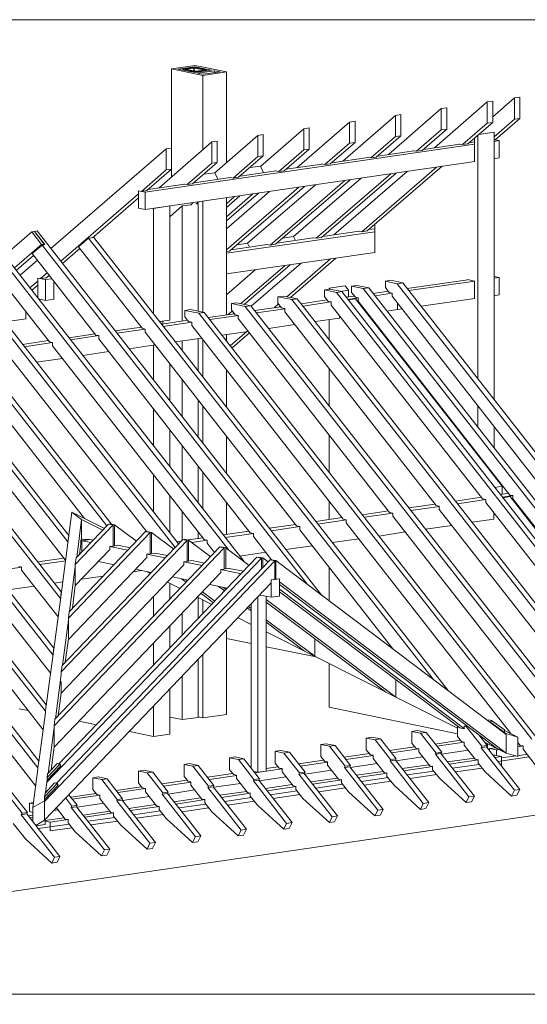
# Model space of a CAD drawing. Units: millimetres. Extents: x 0 to 2228, y 0 to 1633.
# Drawn here: x 1948 to 2078, y 276 to 529 of the extents above; entities that cross this region are included whole.
import ezdxf

# ---------------------------------------------------------------- set-up
doc = ezdxf.new("R2010")
doc.units = ezdxf.units.MM
doc.header["$LTSCALE"] = 15
doc.header["$MEASUREMENT"] = 0
doc.layers.get('0').update_dxf_attribs({"linetype": 'CONTINUOUS', "lineweight": 18})
doc.layers.add('Z-VIG', color=7, linetype='CONTINUOUS', lineweight=9)
doc.layers.add('ZMF-Rahmen', color=6, linetype='CONTINUOUS', lineweight=9)

# ---------------------------------------------------------------- blocks, each defined once
blk = doc.blocks.new('VIGBAS-V')
at = {"layer": 'Z-VIG'}
for p, q in [((1278.6, 1307), (1306.3, 1311)), ((1305.6, 1309.7), (1285.9, 1306.8)), ((1305.6, 1308.6), (1305.6, 1309.7)), ((1305.6, 1309.7), (1325.3, 1305.7)), ((1306.3, 1311), (1342.6, 1303.5)), ((1278.6, 1214.8), (1278.6, 1307)), ((1278.6, 1307), (1314.9, 1299.5)), ((1305.6, 1302.8), (1285.9, 1306.8)), ((1292.3, 1307), (1292.1, 1306.6)), ((1292.1, 1306.6), (1292.1, 1305.5)), ((1292.8, 1306.4), (1292.1, 1306.6)), ((1292.1, 1306.6), (1292.3, 1305.5)), ((1293.2, 1307.3), (1292.3, 1307)), ((1292.8, 1305.5), (1292.8, 1306.4)), ((1292.8, 1306.4), (1304.3, 1304.2)), ((1303, 1308.6), (1293.2, 1307.3)), ((1304.5, 1308.1), (1294.8, 1306.8)), ((1294.8, 1306.8), (1294.8, 1307)), ((1294.8, 1306.8), (1306.3, 1304.4)), ((1304.3, 1308.6), (1303, 1308.6)), ((1305.8, 1308.6), (1304.3, 1308.6)), ((1304.3, 1303.1), (1304.3, 1304.2)), ((1304.3, 1304.2), (1305.6, 1303.9)), ((1304.3, 1304.2), (1304.5, 1303.1)), ((1304.5, 1304.6), (1304.5, 1308.1)), ((1304.5, 1308.1), (1304.7, 1308.1)), ((1304.7, 1308.1), (1304.9, 1308.1)), ((1304.9, 1304.6), (1304.7, 1308.1)), ((1305.8, 1308.6), (1304.9, 1308.1)), ((1304.9, 1308.1), (1304.9, 1304.6)), ((1304.9, 1304.6), (1304.9, 1308.1)), ((1304.9, 1308.1), (1304.9, 1304.6)), ((1304.9, 1308.1), (1316.5, 1305.9)), ((1325.3, 1305.7), (1305.6, 1302.8)), ((1305.6, 1302.8), (1305.6, 1303.9)), ((1305.6, 1303.9), (1306.9, 1303.9)), ((1305.6, 1303.9), (1305.8, 1302.8)), ((1306.9, 1308.6), (1305.8, 1308.6)), ((1306.3, 1304.4), (1306.3, 1304.2)), ((1306.3, 1304.4), (1306.5, 1304.4)), ((1306.5, 1304.4), (1306.7, 1304.4)), ((1306.9, 1303.9), (1306.5, 1304.4)), ((1316.5, 1305.7), (1306.7, 1304.4)), ((1306.7, 1304.4), (1306.7, 1304.2)), ((1306.9, 1308.6), (1318.4, 1306.1)), ((1308.5, 1303.9), (1306.9, 1303.9)), ((1306.9, 1302.8), (1306.9, 1303.9)), ((1306.9, 1303.9), (1307.2, 1302.8)), ((1308.5, 1303.9), (1318, 1305.5)), ((1308.5, 1303.1), (1308.5, 1303.9)), ((1328.6, 1305), (1308.9, 1302.2)), ((1315.6, 1300.8), (1308.9, 1302.2)), ((1342.6, 1303.5), (1314.9, 1299.5)), ((1314.9, 1212.3), (1314.9, 1299.5)), ((1335.3, 1303.7), (1315.6, 1300.8)), ((1316.5, 1305.9), (1316.5, 1305.7)), ((1316.5, 1305.9), (1316.7, 1305.9)), ((1316.7, 1305.9), (1316.5, 1305.7)), ((1318, 1305.5), (1318.9, 1305.7)), ((1318.2, 1304.6), (1318, 1305.5)), ((1318, 1305.5), (1318, 1304.6)), ((1318.4, 1306.1), (1318.4, 1305.9)), ((1318.4, 1306.1), (1319.1, 1305.9)), ((1319.1, 1305.9), (1318.9, 1305.7)), ((1318.9, 1305.7), (1318.9, 1304.6)), ((1319.1, 1304.6), (1318.9, 1305.7)), ((1319.1, 1304.6), (1319.1, 1305.9)), ((1328.6, 1302.6), (1328.6, 1305)), ((1328.6, 1305), (1335.3, 1303.7)), ((1342.6, 1197.7), (1342.6, 1303.5)), ((1646.6, 1268.5), (1585, 1215.2)), ((1653, 1269.4), (1646.6, 1268.5)), ((1646.6, 1243.8), (1646.6, 1268.5)), ((1678.4, 1273.2), (1653, 1251.1)), ((1653, 1244.6), (1653, 1269.4)), ((1684.6, 1274.1), (1678.4, 1273.2)), ((1678.4, 1248.4), (1678.4, 1273.2)), ((1684.6, 1249.3), (1684.6, 1274.1)), ((1478.2, 1199.5), (1539.7, 1252.8)), ((1593, 1260.8), (1531.5, 1207.3)), ((1539.7, 1252.8), (1545.9, 1253.9)), ((1539.7, 1252.8), (1539.7, 1228.3)), ((1545.9, 1229.2), (1545.9, 1253.9)), ((1599.4, 1261.7), (1593, 1260.8)), ((1593, 1260.8), (1593, 1236)), ((1599.4, 1236.9), (1599.4, 1261.7)), ((1424.6, 1191.8), (1486.1, 1245.1)), ((1486.1, 1245.1), (1492.6, 1246)), ((1486.1, 1245.1), (1486.1, 1220.3)), ((1492.6, 1221.4), (1492.6, 1246)), ((1646.6, 1243.8), (1617.8, 1218.8)), ((1624, 1219.6), (1653, 1244.6)), ((1653, 1244.6), (1646.6, 1243.8)), ((1678.4, 1248.4), (1654.5, 1227.8)), ((1655.8, 1224.3), (1684.6, 1249.3)), ((1684.6, 1249.3), (1678.4, 1248.4)), ((1379.3, 1229.6), (1329.1, 1186)), ((1385.5, 1230.5), (1379.3, 1229.6)), ((1379.3, 1229.6), (1379.3, 1204.8)), ((1432.6, 1237.3), (1382.6, 1193.8)), ((1385.5, 1205.7), (1385.5, 1230.5)), ((1439, 1238.2), (1432.6, 1237.3)), ((1432.6, 1237.3), (1432.6, 1212.6)), ((1439, 1238.2), (1439, 1213.4)), ((1545.9, 1229.2), (1517.1, 1204.2)), ((1539.7, 1228.3), (1545.9, 1229.2)), ((1593, 1236), (1564.2, 1211)), ((1599.4, 1236.9), (1570.7, 1211.9)), ((1593, 1236), (1599.4, 1236.9)), ((1635.7, 1229.8), (1635.7, 945.5)), ((1654.5, 1233.4), (1636.8, 1230.7)), ((1654.5, 921.4), (1654.5, 1233.4)), ((1247.9, 1163.2), (1631.7, 1219.2)), ((1325.7, 1221.9), (1264.2, 1168.3)), ((1331.9, 1222.7), (1325.7, 1221.9)), ((1325.7, 1197.1), (1325.7, 1221.9)), ((1331.9, 1198), (1331.9, 1222.7)), ((1486.1, 1220.3), (1457.4, 1195.5)), ((1492.6, 1221.4), (1463.6, 1196.4)), ((1486.1, 1220.3), (1492.6, 1221.4)), ((1539.7, 1228.3), (1510.7, 1203.3)), ((1614.5, 1219.4), (1572.4, 1213.2)), ((1614.2, 1219.4), (1614.2, 1219.6)), ((1617.8, 1218.8), (1614.2, 1219.4)), ((1624, 1219.6), (1617.8, 1218.8)), ((1631.7, 1221.9), (1625.8, 1221)), ((1631.7, 1226.3), (1631.7, 1199.1)), ((1654.5, 1224.1), (1655.8, 1224.3)), ((1660.3, 1223.4), (1654.5, 1222.5)), ((1660.3, 1223.4), (1655.8, 1224.3)), ((1660.3, 1203.3), (1660.3, 1223.4)), ((1272.2, 1213.9), (1137.9, 1097.5)), ((1278.6, 1214.8), (1272.2, 1213.9)), ((1272.2, 1213.9), (1272.2, 1189.3)), ((1278.6, 1190.2), (1278.6, 1214.8)), ((1432.6, 1212.6), (1403.8, 1187.6)), ((1439, 1213.4), (1410, 1188.4)), ((1439, 1213.4), (1432.6, 1212.6)), ((1560.9, 1211.7), (1518.9, 1205.5)), ((1564.2, 1211), (1560.7, 1211.7)), ((1564.2, 1211), (1570.7, 1211.9)), ((1631.9, 1199.1), (1247.9, 1143.1)), ((1325.7, 1197.1), (1296.8, 1172.1)), ((1303.2, 1173), (1331.9, 1198)), ((1331.9, 1198), (1325.7, 1197.1)), ((1379.3, 1204.8), (1350.3, 1179.8)), ((1385.5, 1205.7), (1356.7, 1180.7)), ((1379.3, 1204.8), (1385.5, 1205.7)), ((1454.1, 1196), (1411.8, 1190)), ((1457.4, 1195.5), (1453.8, 1196.2)), ((1453.8, 1196.2), (1453.8, 1196)), ((1463.6, 1196.4), (1457.4, 1195.5)), ((1507.6, 1203.9), (1465.3, 1197.7)), ((1510.7, 1203.3), (1507.4, 1203.9)), ((1510.7, 1203.3), (1517.1, 1204.2)), ((1631.7, 1199.1), (1631.7, 1199.3)), ((1654.7, 1202.4), (1660.3, 1203.3)), ((1272.2, 1189.3), (1243.4, 1164.3)), ((1278.6, 1190.2), (1249.6, 1165.2)), ((1272.2, 1189.3), (1278.6, 1190.2)), ((1278.6, 1190.2), (1278.6, 1180.9)), ((1329.3, 1186), (1316.2, 1184.2)), ((1329.1, 1186), (1332.4, 1178.3)), ((1400.7, 1188.2), (1358.5, 1182)), ((1369.8, 1192), (1382.4, 1193.8)), ((1382.4, 1193.8), (1385.7, 1186)), ((1403.8, 1187.6), (1400.3, 1188.4)), ((1400.3, 1188.4), (1400.3, 1188.2)), ((1403.8, 1187.6), (1410, 1188.4)), ((1534.2, 1184.7), (1447, 1109.5)), ((1453.2, 1110.3), (1540.4, 1185.6)), ((1553.2, 1187.6), (1467.8, 1113.7)), ((1587.5, 1192.4), (1500.3, 1117.2)), ((1506.7, 1118.1), (1594.1, 1193.5)), ((1293.7, 1172.7), (1251.4, 1166.5)), ((1293.4, 1172.7), (1293.4, 1173)), ((1296.8, 1172.1), (1293.4, 1172.7)), ((1303.2, 1173), (1296.8, 1172.1)), ((1347.2, 1180.5), (1304.9, 1174.3)), ((1350.3, 1179.8), (1347, 1180.5)), ((1350.3, 1179.8), (1356.7, 1180.7)), ((1446.3, 1171.9), (1367.3, 1103.7)), ((1480.6, 1176.9), (1393.4, 1101.5)), ((1486.8, 1177.8), (1399.6, 1102.6)), ((1499.6, 1179.6), (1420.9, 1111.5)), ((1239.9, 1161.2), (1149.4, 1082.7)), ((1243.4, 1164.3), (1239.9, 1165)), ((1239.9, 1165), (1239.9, 1161.2)), ((1247.9, 1163.2), (1239.9, 1165)), ((1239.9, 1144.6), (1239.9, 1165)), ((1243.4, 1164.3), (1249.6, 1165.2)), ((1247.9, 1143.1), (1247.9, 1163.2)), ((1342.6, 1096), (1427.1, 1169.2)), ((1392.8, 1164.1), (1342.6, 1120.7)), ((1342.6, 1130), (1379.9, 1162.3)), ((1342.6, 1134.5), (1373.5, 1161.2)), ((1346.3, 1094.6), (1433.5, 1170.1)), ((1186.6, 1110.1), (1239.9, 1156.6)), ((1301, 1148.6), (1290.8, 1147.3)), ((1303.8, 1151.1), (1301, 1148.6)), ((1307.4, 1149.7), (1310.3, 1152.2)), ((1309.6, 1149.9), (1307.4, 1149.7)), ((1309.6, 1024.5), (1309.6, 1149.9)), ((1314.9, 1023.4), (1314.9, 1152.8)), ((1342.6, 1145.5), (1358.3, 1159)), ((1342.6, 1149.9), (1352.1, 1158.1)), ((1342.6, 1020.3), (1342.6, 1156.8)), ((1247.9, 1143.1), (1239.9, 1144.6)), ((1257.6, 1144.4), (1276.4, 1147.3)), ((1257.6, 1021.2), (1257.6, 1144.4)), ((1290.8, 1147.3), (1276.4, 1134.7)), ((1276.4, 1147.3), (1276.4, 1014.1)), ((1290.8, 1147.3), (1290.8, 1012.8)), ((1515.6, 1125.6), (1515.6, 1093.1)), ((1115.6, 1117.2), (1083.9, 1089.5)), ((1115.6, 1117.2), (1118.7, 1117.6)), ((1115.6, 1117.2), (1127.1, 1102.4)), ((1121.8, 1118.1), (1118.7, 1117.6)), ((1130.8, 1102.2), (1118.7, 1117.6)), ((1118.7, 1117.6), (1130.2, 1102.8)), ((1453.8, 693.1), (1121.8, 1118.1)), ((1515.6, 1117.2), (1342.6, 1092)), ((1497.2, 1117.9), (1455, 1111.7)), ((1500.3, 1117.2), (1497, 1117.9)), ((1500.3, 1117.2), (1506.7, 1118.1)), ((1515.6, 1120.5), (1508.7, 1119.6)), ((1363.1, 732.5), (1067.8, 1110.1)), ((1130.2, 1102.8), (1127.1, 1102.4)), ((1129.1, 1101.7), (1130.2, 1102.8)), ((1181.7, 1109.5), (1170.2, 1099.5)), ((1181.7, 1109.5), (1187.9, 1110.6)), ((1583.5, 595.3), (1181.7, 1109.5)), ((1187.9, 1110.6), (1600.5, 582.5)), ((1367.6, 1103.7), (1354.9, 1101.9)), ((1367.3, 1103.7), (1369.3, 1099.3)), ((1399.6, 1102.6), (1393.4, 1101.5)), ((1443.7, 1110.1), (1401.4, 1103.9)), ((1420.9, 1111.7), (1408, 1109.7)), ((1422.9, 1107), (1420.9, 1111.7)), ((1447, 1109.5), (1443.4, 1110.1)), ((1447, 1109.5), (1453.2, 1110.3)), ((1208.7, 776), (959.8, 1094.4)), ((1286.8, 753.3), (1013.8, 1102.4)), ((1345.7, 745.5), (1073.5, 1093.8)), ((1127.1, 1102.4), (1095.4, 1074.9)), ((1127.7, 1101.7), (1116, 1091.8)), ((1116, 1091.8), (1190.3, 996.6)), ((1127.7, 1101.7), (1130.8, 1102.2)), ((1437, 705.9), (1127.7, 1101.7)), ((1151.6, 1080), (1171.8, 1097.5)), ((1170.2, 1099.5), (1244.3, 1004.6)), ((1342.6, 1094.2), (1346.3, 1094.6)), ((1342.6, 1067.9), (1515.6, 1093.1)), ((1390.1, 1102.2), (1348.1, 1096.2)), ((1393.4, 1101.5), (1389.9, 1102.4)), ((1389.9, 1102.4), (1389.9, 1102.2)), ((1515.6, 1093.1), (1515.6, 1093.3)), ((1158.7, 763), (905.8, 1086.7)), ((1282.8, 749), (1019.5, 1086)), ((1062, 1083.8), (1136.4, 988.7)), ((1097.6, 1072.1), (1117.8, 1089.5)), ((1122.2, 1084), (1102.1, 1066.5)), ((1429.5, 1080.5), (1371.5, 1030.3)), ((1412.9, 1041.3), (1464, 1085.6)), ((1417.1, 1040.4), (1470.2, 1086.5)), ((797.8, 1071), (1141.2, 631.3)), ((851.8, 1078.7), (1149.9, 697.3)), ((1157.6, 755.5), (911.6, 1070.3)), ((1203.2, 774), (965.6, 1078)), ((1133.7, 1069.2), (1126, 1062.6)), ((1376, 1072.7), (1342.6, 1043.7)), ((1359.2, 1033.4), (1410.5, 1077.6)), ((1363.4, 1032.5), (1416.7, 1078.5)), ((857.6, 1062.3), (1149, 689.5)), ((1122.6, 1059.7), (1113.6, 1051.7)), ((1126, 1062.6), (1122.6, 1063.2)), ((1122.6, 1059.7), (1122.6, 1063.2)), ((1131.7, 1061.4), (1122.6, 1063.2)), ((1122.6, 1063.2), (1122.6, 1040)), ((1132.4, 1063.4), (1126, 1062.6)), ((1139, 1062.3), (1131.7, 1061.4)), ((1131.7, 1037.1), (1131.7, 1061.4)), ((1135.9, 1066.3), (1132.4, 1063.4)), ((1136.8, 1065.2), (1134.1, 1065)), ((1141.4, 1059), (1141.4, 1038.4)), ((1534.2, 1060.6), (1528, 1059.5)), ((1528, 1052.2), (1528, 1059.5)), ((1528, 1059.5), (1541.7, 1056.6)), ((1534.2, 1060.6), (1548.1, 1057.7)), ((1548.1, 1057.7), (1541.7, 1056.6)), ((1541.7, 1056.6), (1970.2, 508.3)), ((1548.1, 1057.7), (1976.7, 509.2)), ((1624, 1061.2), (1553.4, 1051.1)), ((1632.2, 1059.7), (1555.2, 1048.6)), ((1631.7, 1059.7), (1623.8, 1061.4)), ((1623.8, 1061.4), (1623.8, 1061.2)), ((1632.2, 1059.7), (1631.7, 1059.7)), ((1631.7, 1059.7), (1631.7, 1039.5)), ((1660.3, 1063.9), (1654.5, 1065)), ((1654.5, 1063), (1660.3, 1063.9)), ((1660.3, 1063.9), (1660.3, 1043.5)), ((803.6, 1054.4), (1140.1, 623.6)), ((1115.8, 1049.1), (1122.6, 1055)), ((1463.1, 1050.2), (1456.7, 1049.3)), ((1456.7, 1041.8), (1456.7, 1049.3)), ((1456.7, 1049.3), (1470.7, 1046.4)), ((1481.1, 1054.1), (1462.3, 1051.5)), ((1462.3, 1051.5), (1462.3, 1049.9)), ((1463.4, 1049.9), (1462.3, 1051.5)), ((1463.1, 1050.2), (1476.9, 1047.3)), ((1476.9, 1047.3), (1470.7, 1046.4)), ((1470.7, 1046.4), (1899.2, 497.9)), ((1475.1, 1047.5), (1485, 1049.1)), ((1476.9, 1047.3), (1905.4, 498.8)), ((1485, 1049.1), (1481.1, 1054.1)), ((1485, 1049.1), (1485, 1041.1)), ((1494.6, 1054.6), (1488.4, 1053.7)), ((1488.4, 1046.4), (1488.4, 1053.7)), ((1488.4, 1053.7), (1502.1, 1050.8)), ((1488.4, 1046.4), (1492.8, 1040.7)), ((1494.6, 1054.6), (1508.5, 1051.7)), ((1508.5, 1051.7), (1502.1, 1050.8)), ((1502.1, 1050.8), (1930.6, 502.6)), ((1508.5, 1051.7), (1937, 503.5)), ((1531.3, 1048), (1513.6, 1045.3)), ((1535.9, 1045.7), (1515.6, 1042.6)), ((1528, 1052.2), (1532.4, 1046.4)), ((1535.9, 1045.7), (1532.4, 1046.4)), ((1535.9, 1042), (1535.9, 1045.7)), ((1131.7, 1037.1), (1123.7, 1038.9)), ((1141.7, 1038.4), (1131.7, 1037.1)), ((1354.7, 1034.2), (1348.3, 1033.4)), ((1354.7, 1034.2), (1370.9, 1030.9)), ((1408.9, 1042.2), (1402.5, 1041.3)), ((1402.5, 1034), (1402.5, 1041.3)), ((1402.5, 1041.3), (1418.7, 1038)), ((1402.5, 1034), (1406.9, 1028.3)), ((1408.9, 1042.2), (1425.1, 1038.9)), ((1425.1, 1038.9), (1418.7, 1038)), ((1807, 541.3), (1418.7, 1038)), ((1425.1, 1038.9), (1813.1, 542.2)), ((1460, 1037.6), (1429.7, 1033.1)), ((1464.7, 1035.3), (1431.7, 1030.5)), ((1456.7, 1041.8), (1461.1, 1036)), ((1464.7, 1035.3), (1461.1, 1036)), ((1464.7, 1031.6), (1464.7, 1035.3)), ((1491.7, 1042.2), (1481.9, 1040.7)), ((1496.3, 1040), (1483.9, 1038.2)), ((1493, 1038.9), (1484.4, 1037.6)), ((1496.1, 1040), (1492.8, 1040.7)), ((1493, 1038.9), (1663.8, 820.3)), ((1496.1, 1036.2), (1496.1, 1040)), ((1496.1, 1036.2), (1672.9, 810.1)), ((1535.9, 1042), (1712.5, 815.9)), ((1542.1, 1026.5), (1542.1, 1034)), ((1569.6, 1030.3), (1631.9, 1039.3)), ((1654.5, 1042.6), (1660.3, 1043.5)), ((1108.9, 1023.8), (1108.9, 1015.7)), ((1300.5, 1026.5), (1294.1, 1025.4)), ((1294.1, 1018.1), (1294.1, 1025.4)), ((1294.1, 1025.4), (1310.3, 1022.1)), ((1300.5, 1026.5), (1316.7, 1023)), ((1316.7, 1023), (1310.3, 1022.1)), ((1698.5, 525.4), (1310.3, 1022.1)), ((1316.7, 1023), (1704.7, 526.3)), ((1344.5, 1020.7), (1349.4, 1024.7)), ((1348.3, 1026.1), (1348.3, 1033.4)), ((1348.3, 1033.4), (1364.5, 1030)), ((1348.3, 1026.1), (1352.7, 1020.3)), ((1350.7, 1021.6), (1351.4, 1022.1)), ((1370.9, 1030.9), (1364.5, 1030)), ((1752.7, 533.3), (1364.5, 1030)), ((1370.9, 1030.9), (1758.9, 534.2)), ((1406.1, 1029.6), (1375.5, 1025.2)), ((1410.5, 1027.4), (1377.5, 1022.5)), ((1398.1, 1028.5), (1403.4, 1032.9)), ((1404.3, 1029.4), (1405.4, 1030.3)), ((1410.5, 1027.6), (1406.9, 1028.3)), ((1410.5, 1023.8), (1410.5, 1027.6)), ((1410.5, 1023.8), (1587, 797.7)), ((1464.7, 1031.6), (1641.2, 805.7)), ((1529.7, 1024.5), (1542.1, 1026.5)), ((1542.1, 1026.5), (1547.7, 1027.2)), ((1084.4, 1012.1), (1109.1, 1015.7)), ((1108.9, 1015.7), (1108.9, 1015.9)), ((1264.7, 1012.3), (1276.4, 1014.1)), ((1297.4, 1013.9), (1267.1, 1009.2)), ((1268.4, 1009.5), (1268.4, 1012.8)), ((1302.1, 1011.7), (1268.9, 1006.8)), ((1294.1, 1018.1), (1298.5, 1012.3)), ((1302.1, 1011.7), (1298.5, 1012.3)), ((1302.1, 1007.9), (1302.1, 1011.7)), ((1351.8, 1021.6), (1321.3, 1017.2)), ((1356.5, 1019.6), (1323.3, 1014.8)), ((1356.3, 1019.6), (1352.7, 1020.3)), ((1356.3, 1015.9), (1356.3, 1019.6)), ((1356.3, 1015.9), (1532.8, 789.8)), ((1445.9, 1012.3), (1474.2, 1016.5)), ((1462.3, 1014.8), (1462.3, 991.1)), ((1474.2, 1019.4), (1474.2, 1016.5)), ((1506.9, 1021.2), (1507.8, 1021.4)), ((1243.4, 1005.9), (1212.9, 1001.5)), ((1247.9, 1003.7), (1214.9, 998.8)), ((1244.3, 1004.6), (1247.9, 1003.7)), ((1247.9, 1000.2), (1247.9, 1003.7)), ((1424.4, 774), (1247.9, 1000.2)), ((1302.1, 1007.9), (1478.6, 782)), ((1337.5, 996.6), (1368, 1001)), ((1347, 984.2), (1366.2, 1000.8)), ((1391.7, 1004.4), (1422.2, 1008.8)), ((1135.2, 990.2), (1104.9, 985.8)), ((1139.9, 988), (1106.9, 983.1)), ((1136.4, 988.7), (1139.9, 988)), ((1139.9, 984.2), (1139.9, 988)), ((1189.5, 998), (1158.9, 993.5)), ((1193.9, 996), (1160.9, 991.1)), ((1190.3, 996.6), (1193.9, 996)), ((1193.9, 992.2), (1193.9, 996)), ((1370.4, 766.1), (1193.9, 992.2)), ((1283.3, 988.7), (1313.8, 993.1)), ((1290.8, 989.8), (1290.8, 978.7)), ((1309.6, 954.6), (1309.6, 992.4)), ((1314.9, 947.9), (1314.9, 991.5)), ((1342.6, 989.8), (1342.6, 997.3)), ((1349.2, 981.6), (1369.5, 999.1)), ((1249.6, 767), (1085.9, 976.5)), ((1316.5, 758.3), (1139.9, 984.2)), ((1175.1, 973), (1205.6, 977.4)), ((1229.1, 980.7), (1259.6, 985.1)), ((1259.6, 985.1), (1257.6, 984.9)), ((1257.6, 984.9), (1257.6, 944.2)), ((1131.5, 557.9), (812.4, 966.1)), ((1132.6, 565.4), (818.9, 967)), ((1031.9, 968.5), (1177.1, 782.7)), ((1121.1, 965), (1151.6, 969.4)), ((1122.9, 492), (758.5, 958.1)), ((1124, 499.7), (764.9, 959.2)), ((977.7, 960.8), (1154.5, 734.7)), ((1276.4, 920.1), (1276.4, 963.4)), ((1342.6, 912.6), (1342.6, 956.1)), ((1462.3, 957.5), (1462.3, 913.9)), ((1104.3, 438.9), (704.5, 950.4)), ((710.9, 951.3), (1110.5, 439.7)), ((1290.8, 945.1), (1290.8, 901.7)), ((1309.6, 877.6), (1309.6, 921)), ((1257.6, 867.4), (1257.6, 910.6)), ((1314.9, 870.7), (1314.9, 914.1)), ((1635.7, 914.1), (1635.7, 888.9)), ((1276.4, 843.3), (1276.4, 886.4)), ((1654.5, 864.8), (1654.5, 890.2)), ((1342.6, 835.3), (1342.6, 878.7)), ((1462.3, 880.2), (1462.3, 836.7)), ((1290.8, 868.1), (1290.8, 824.9)), ((1635.7, 857.7), (1635.7, 856.1)), ((1309.6, 800.8), (1309.6, 844)), ((1257.6, 790.4), (1257.6, 833.6)), ((1314.9, 794), (1314.9, 837.1)), ((1654.5, 832), (1654.5, 833.6)), ((1663.8, 820.3), (1655.4, 819)), ((1663.8, 820.3), (1663.8, 810.8)), ((1276.4, 766.3), (1276.4, 809.4)), ((1639.9, 807.5), (1609.4, 803)), ((1645, 804.8), (1611.8, 799.9)), ((1641.2, 805.7), (1644.8, 804.8)), ((1644.8, 804.8), (1644.8, 801.3)), ((1671.6, 812.1), (1661.8, 810.6)), ((1676.6, 809.4), (1664.3, 807.7)), ((1673.1, 808.3), (1664.7, 807)), ((1672.9, 810.1), (1676.4, 809.4)), ((1673.1, 808.3), (1869.3, 557.2)), ((1676.4, 809.4), (1676.4, 805.7)), ((1676.4, 805.7), (1879.1, 546.4)), ((1342.6, 764.1), (1342.6, 801.7)), ((1462.3, 802.8), (1462.3, 781.6)), ((1585.7, 799.5), (1555.2, 795.1)), ((1590.8, 796.8), (1557.6, 792)), ((1587, 797.7), (1590.6, 797.1)), ((1590.6, 797.1), (1590.6, 793.3)), ((1590.6, 793.3), (1793.2, 533.8)), ((1644.8, 801.3), (1847.4, 541.7)), ((1149.2, 688.4), (1162.5, 790)), ((1200.3, 771), (1162.5, 790)), ((1162.5, 790), (1173.7, 781.6)), ((1173.7, 781.6), (1168, 737.1)), ((1173.7, 781.6), (1198.5, 769.2)), ((1173.7, 781.6), (1173.7, 759)), ((1290.8, 791.1), (1290.8, 757.5)), ((1477.3, 783.8), (1446.8, 779.4)), ((1482.4, 781.1), (1449, 776.3)), ((1478.6, 782), (1482.2, 781.1)), ((1482.2, 781.1), (1482.2, 777.6)), ((1531.5, 791.5), (1501, 787.1)), ((1536.4, 789.1), (1503.4, 784.2)), ((1532.8, 789.8), (1536.4, 789.1)), ((1536.4, 789.1), (1536.4, 785.3)), ((1536.4, 785.3), (1739, 526)), ((1628.9, 778.3), (1654.3, 782)), ((1654.3, 782), (1654.3, 788.9)), ((1689.7, 787.1), (1690.8, 787.3)), ((1210.5, 775.2), (1166.4, 729.1)), ((1167.6, 736.9), (1205.2, 776.3)), ((1205.2, 776.3), (1210.5, 775.2)), ((1206.7, 776), (1206.7, 776.5)), ((1206.7, 776.5), (1212, 775.4)), ((1210.5, 775.2), (1210.5, 750.6)), ((1212, 750.8), (1212, 775.4)), ((1212, 775.4), (1237.7, 756.1)), ((1423.1, 775.8), (1392.8, 771.4)), ((1428.2, 773.2), (1395, 768.3)), ((1424.4, 774), (1428, 773.4)), ((1428, 773.4), (1428, 769.6)), ((1428, 769.6), (1536.6, 630.7)), ((1482.2, 777.6), (1674.2, 531.8)), ((1574.6, 770.3), (1605.2, 774.7)), ((1151, 611.2), (1291.7, 758.3)), ((1158.7, 763), (1157.6, 755.5)), ((1253.6, 766.3), (1158.3, 666.3)), ((1158.7, 761.4), (1158.7, 763)), ((1159.1, 674), (1248.3, 767.4)), ((1173.5, 758.3), (1172.9, 757)), ((1173.7, 759), (1173.5, 758.3)), ((1174.9, 758.6), (1173.7, 759)), ((1183.5, 758.1), (1174.2, 756.8)), ((1182.4, 758.3), (1174.9, 758.6)), ((1177.5, 758.3), (1178.8, 757.5)), ((1182.4, 758.3), (1182.4, 757.9)), ((1187.2, 757.5), (1183.5, 758.1)), ((1248.3, 767.4), (1253.6, 766.3)), ((1249.9, 767), (1249.9, 767.6)), ((1249.9, 767.6), (1255.2, 766.5)), ((1253.6, 766.3), (1253.6, 741.7)), ((1255.2, 742), (1255.2, 766.5)), ((1255.2, 766.5), (1281.1, 747.1)), ((1291.7, 758.3), (1296.8, 757.2)), ((1293.2, 757.9), (1293.2, 758.6)), ((1293.2, 758.6), (1298.5, 757.5)), ((1315.1, 760.1), (1297.9, 757.7)), ((1309.6, 759.2), (1309.6, 767)), ((1314.9, 760.1), (1314.9, 760.3)), ((1316.5, 758.3), (1320, 757.5)), ((1369.1, 767.9), (1338.8, 763.7)), ((1374.2, 765.4), (1341.2, 760.6)), ((1370.4, 766.1), (1374, 765.4)), ((1374, 765.4), (1374, 761.7)), ((1374, 761.7), (1395.2, 734.4)), ((1466, 754.6), (1496.8, 759)), ((1520.4, 762.3), (1551, 767)), ((1340.1, 748.4), (1141.7, 540.9)), ((1142.6, 548.6), (1334.8, 749.5)), ((1296.8, 757.2), (1149.9, 603.7)), ((1157.6, 755.5), (1157.6, 753.3)), ((1172.9, 753.3), (1171.3, 740.6)), ((1172.9, 757), (1172.9, 753.3)), ((1174.2, 743.7), (1174.2, 756.8)), ((1174.2, 756.8), (1184.6, 754.6)), ((1210.5, 750.6), (1206.5, 750.2)), ((1206.5, 750.2), (1206.5, 746.4)), ((1227.7, 745.7), (1206.5, 749.9)), ((1210.5, 751), (1212, 750.8)), ((1216, 751.5), (1212, 750.8)), ((1230.4, 748.4), (1216, 751.5)), ((1289.9, 756.4), (1284.8, 755.7)), ((1296.8, 757.2), (1296.8, 732.7)), ((1298.5, 732.9), (1298.5, 757.5)), ((1324.2, 738.2), (1298.5, 757.5)), ((1320, 757.5), (1302.1, 754.8)), ((1320, 757.5), (1320, 753.9)), ((1320, 753.9), (1328.6, 742.9)), ((1334.8, 749.5), (1340.1, 748.4)), ((1336.4, 749), (1336.4, 749.7)), ((1336.4, 749.7), (1341.7, 748.6)), ((1340.1, 748.4), (1340.1, 723.8)), ((1341.7, 724), (1341.7, 748.6)), ((1369.1, 728), (1341.7, 748.6)), ((1412, 746.6), (1442.6, 751)), ((1153.2, 736.4), (1122.6, 732)), ((1383.3, 736.4), (1133.3, 475.1)), ((1147.4, 496.4), (1378, 737.5)), ((1158.3, 641.7), (1249.6, 737.3)), ((1206.5, 746.4), (1166.4, 704.4)), ((1167.6, 736.9), (1166.4, 729.1)), ((1253.6, 741.7), (1249.6, 741.1)), ((1249.6, 741.1), (1249.6, 737.3)), ((1271.1, 736.7), (1249.6, 741.1)), ((1253.6, 742.2), (1255.2, 742)), ((1259.1, 742.4), (1255.2, 742)), ((1273.7, 739.5), (1259.1, 742.4)), ((1358.3, 738.9), (1388.6, 743.3)), ((1378, 737.5), (1383.3, 736.4)), ((1379.5, 737.8), (1384.8, 736.7)), ((1379.5, 737.8), (1379.5, 737.3)), ((1383.3, 723.6), (1383.3, 736.4)), ((1384.8, 736.7), (1391.2, 732)), ((1384.8, 725.4), (1384.8, 736.7)), ((1104.1, 726), (1071.1, 721.2)), ((1100.5, 726.7), (1103.8, 726)), ((1103.8, 726), (1103.8, 722.3)), ((1155.2, 733.3), (1125.1, 729.1)), ((1398.8, 733.3), (1130.4, 452.6)), ((1144.3, 473.8), (1393.4, 734.4)), ((1149.9, 578.9), (1293, 728.5)), ((1154.5, 734.7), (1155.2, 734.4)), ((1159.8, 674.5), (1166.4, 726.3)), ((1166.4, 729.1), (1166.4, 704.4)), ((1193.4, 732.5), (1211.6, 728.7)), ((1236.6, 723.6), (1254.9, 719.8)), ((1296.8, 732.7), (1293, 732.2)), ((1293, 732.2), (1293, 728.5)), ((1314.2, 727.8), (1293, 732)), ((1296.8, 733.3), (1298.5, 732.9)), ((1302.3, 733.6), (1298.5, 732.9)), ((1302.3, 733.6), (1302.3, 733.8)), ((1316.9, 730.5), (1302.3, 733.6)), ((1340.1, 723.8), (1336.1, 723.2)), ((1340.1, 724.3), (1341.7, 724)), ((1345.7, 724.7), (1341.7, 724)), ((1345.7, 724.7), (1345.7, 724.5)), ((1362.5, 721.2), (1345.7, 724.5)), ((1393.4, 734.4), (1398.8, 733.3)), ((1395, 734.7), (1400.3, 733.6)), ((1395, 734.7), (1395, 734)), ((1398.8, 733.3), (1398.8, 711.7)), ((1400.3, 733.6), (1668.7, 530.9)), ((1400.3, 711.9), (1400.3, 733.6)), ((1462.3, 725.6), (1462.3, 686.7)), ((1049.8, 714.5), (1137.7, 602.1)), ((1103.8, 722.3), (1146.5, 668.1)), ((1141.7, 516.1), (1336.1, 719.6)), ((1173.7, 711.9), (1199, 715.6)), ((1233.9, 720.7), (1243.4, 722.1)), ((1249.4, 721), (1253.8, 718.5)), ((1249.4, 721), (1253.8, 718.7)), ((1254.1, 719), (1252.3, 720.3)), ((1279.7, 714.5), (1298.1, 710.8)), ((1290.3, 712.3), (1295.7, 708.3)), ((1336.1, 723.2), (1336.1, 719.6)), ((1359.6, 718.3), (1336.1, 723.2)), ((1404.3, 712.5), (1394.8, 711)), ((1398.8, 712.1), (1400.3, 711.9)), ((1400.3, 711.9), (1404.3, 712.5)), ((1404.3, 712.5), (1404.3, 708.8)), ((1404.3, 692.2), (1404.3, 712.5)), ((995.9, 706.6), (1129.1, 536.2)), ((1088.1, 699.5), (1118.4, 703.9)), ((1130.4, 430.7), (1394.8, 707.5)), ((1142.1, 707.2), (1151.8, 708.8)), ((1163.1, 678), (1166.4, 704.6)), ((1274, 708.6), (1288.8, 701)), ((1276.4, 688.4), (1276.4, 707.2)), ((1297.4, 710.1), (1295.7, 711.2)), ((1323.1, 705.7), (1343.4, 701.5)), ((1333.5, 703.5), (1340.6, 698.2)), ((1342.1, 699.9), (1338.8, 702.4)), ((1398.8, 711.7), (1394.8, 711)), ((1394.8, 711), (1394.8, 707.5)), ((1394.8, 711), (1394.8, 690.9)), ((1668.7, 509.2), (1404.3, 708.8)), ((1657.2, 515), (1404.3, 705.7)), ((941.9, 698.8), (1120.4, 470.5)), ((1149, 689.5), (1149.9, 697.3)), ((1149, 689.5), (1149, 688)), ((1149.9, 697.3), (1149.9, 694.6)), ((1257.6, 668.7), (1257.6, 691.5)), ((1308.9, 690.9), (1325.5, 682.5)), ((1309.6, 666.1), (1309.6, 690.4)), ((1313.1, 695.3), (1327.3, 684.4)), ((1329.1, 686.2), (1314.7, 697.1)), ((1379.3, 691.1), (1379.3, 486.9)), ((1394.8, 690.9), (1381.7, 693.5)), ((1388.8, 488.2), (1388.8, 692)), ((1394.8, 690.9), (1404.3, 692.2)), ((1404.3, 700.2), (1620, 537.5)), ((1404.3, 697.3), (1614.7, 538.6)), ((1149, 688), (1132.6, 564.1)), ((1314.9, 671.6), (1314.9, 687.8)), ((1367.1, 678.2), (1371.3, 674.9)), ((1371.3, 677.8), (1368.7, 679.8)), ((1371.3, 682.9), (1371.3, 491.5)), ((1540.1, 574.3), (1388.8, 688.2)), ((1388.8, 685.3), (1528.4, 580)), ((1158.3, 666.3), (1159.1, 674)), ((1158.3, 666.3), (1158.3, 641.7)), ((1290.8, 672.1), (1290.8, 646.4)), ((1356.3, 667), (1371.3, 659.2)), ((1151.4, 611.7), (1158.3, 664.3)), ((1276.4, 631.3), (1276.4, 657)), ((1445.4, 622.1), (1388.8, 664.5)), ((1388.8, 661.7), (1433.7, 627.8)), ((1342.6, 554.1), (1342.6, 652.8)), ((1388.8, 650.6), (1611.8, 538)), ((1154.7, 615.2), (1158.3, 642.4)), ((1257.6, 611.7), (1257.6, 637.3)), ((1342.6, 642.9), (1371.3, 636.9)), ((1388.8, 633.1), (1447, 621.2)), ((1445.4, 622.1), (1445.4, 642.6)), ((1140.1, 623.6), (1141.2, 631.3)), ((1140.1, 623.6), (1140.1, 620.9)), ((1141.2, 631.3), (1141.2, 629.4)), ((1314.9, 550.1), (1314.9, 623.8)), ((1433.7, 627.8), (1445.4, 622.1)), ((1149.9, 603.7), (1151, 611.2)), ((1309.6, 550.8), (1309.6, 618.3)), ((1462.3, 613.4), (1462.3, 562.5)), ((1143.2, 549), (1149.9, 600.8)), ((1149.9, 603.7), (1149.9, 600.8)), ((1290.8, 548.2), (1290.8, 598.6)), ((1149.9, 592.6), (1149.9, 578.9)), ((1540.1, 574.3), (1540.1, 594.8)), ((1146.5, 552.6), (1150.1, 578.9)), ((1276.4, 583.6), (1276.4, 531.1)), ((1528.4, 580), (1540.1, 574.3)), ((1131.5, 557.9), (1132.6, 565.4)), ((1132.6, 565.4), (1132.6, 564.1)), ((1257.6, 528.5), (1257.6, 563.9)), ((1101, 560.8), (1111.6, 558.6)), ((1131.7, 556.3), (1124, 498.8)), ((1131.5, 557.9), (1131.5, 555.9)), ((1309.6, 551.3), (1314.9, 550.1)), ((1314.9, 550.1), (1342.6, 554.1)), ((1462.3, 562.5), (1611.8, 531.6)), ((1141.7, 540.9), (1142.6, 548.6)), ((1141.7, 540.9), (1141.7, 516.1)), ((1170.6, 546.4), (1191.2, 542.2)), ((1276.4, 551), (1290.8, 548.2)), ((1309.6, 550.8), (1290.8, 548.2)), ((1611.8, 540.6), (1611.8, 528.5)), ((1619.8, 540.6), (1622.9, 540.9)), ((1619.8, 537.5), (1619.8, 540.6)), ((1622, 540.2), (1619.8, 540.6)), ((1622, 540.2), (1640.1, 517)), ((1623.8, 540.2), (1622, 540.2)), ((1648.3, 547.9), (1647.9, 546.8)), ((1651.6, 547.3), (1648.3, 547.9)), ((1650.5, 545.3), (1649.6, 545.3)), ((1650.5, 545.3), (1651.6, 547.3)), ((1666.5, 533.1), (1650.5, 545.3)), ((1651.6, 547.3), (1666.5, 536.2)), ((1134.8, 485.5), (1141.7, 538.9)), ((1229.5, 534.2), (1257.6, 528.5)), ((1276.4, 531.1), (1257.6, 528.5)), ((1565.1, 535.3), (1558.7, 534.4)), ((1558.7, 520.7), (1558.7, 534.4)), ((1558.7, 534.4), (1568.9, 532.4)), ((1575.3, 533.3), (1565.1, 535.3)), ((1568.9, 532.4), (1575.3, 533.3)), ((1587, 509.2), (1568.9, 532.4)), ((1575.3, 533.3), (1593.5, 510.1)), ((1616.5, 522.7), (1611.8, 528.5)), ((1614.5, 538.9), (1614.5, 538.6)), ((1619.8, 537.5), (1614.5, 538.6)), ((1646.6, 517.8), (1636.6, 530.5)), ((1666.5, 533.1), (1664.5, 534.2)), ((1665.4, 533.6), (1668.7, 531.8)), ((1666.5, 536.2), (1666.5, 533.1)), ((1682.2, 527.8), (1666.5, 535.5)), ((1668.7, 509.2), (1668.7, 531.8)), ((1668.7, 531.8), (1682.2, 527.8)), ((1668.7, 530.9), (1668.7, 509.2)), ((1458.9, 519.8), (1452.5, 519)), ((1452.5, 505.2), (1452.5, 519)), ((1452.5, 519), (1462.7, 517)), ((1469.1, 517.8), (1458.9, 519.8)), ((1462.7, 517), (1469.1, 517.8)), ((1480.8, 493.7), (1462.7, 517)), ((1469.1, 517.8), (1487.3, 494.6)), ((1512, 527.6), (1505.6, 526.7)), ((1505.6, 513), (1505.6, 526.7)), ((1505.6, 526.7), (1515.8, 524.7)), ((1522.2, 525.6), (1512, 527.6)), ((1515.8, 524.7), (1522.2, 525.6)), ((1533.9, 501.5), (1515.8, 524.7)), ((1522.2, 525.6), (1540.4, 502.4)), ((1558.7, 520.7), (1563.4, 515)), ((1615.4, 524), (1585.9, 519.6)), ((1619.8, 521.8), (1587.9, 517.2)), ((1619.8, 521.8), (1616.5, 522.7)), ((1619.8, 521.8), (1619.8, 518.3)), ((1619.8, 518.3), (1632.6, 501.9)), ((1640.1, 517), (1639.5, 515.4)), ((1640.1, 517), (1646.6, 517.8)), ((1643.2, 522), (1668.7, 509.2)), ((1646.6, 517.8), (1645.7, 516.3)), ((1647, 515.9), (1647, 520.1)), ((1682.2, 505.2), (1682.2, 527.8)), ((1682.2, 521.4), (1684.8, 518.1)), ((1683.9, 519.4), (1682.2, 519.2)), ((1688.6, 517.4), (1682.2, 516.3)), ((1688.4, 517.4), (1684.8, 518.1)), ((1688.4, 513.6), (1688.4, 517.4)), ((1138.1, 489.3), (1141.7, 516.3)), ((1405.8, 512.1), (1399.4, 511.2)), ((1399.4, 497.5), (1399.4, 511.2)), ((1399.4, 511.2), (1409.6, 509.2)), ((1416, 510.1), (1405.8, 512.1)), ((1409.6, 509.2), (1416, 510.1)), ((1427.7, 486), (1409.6, 509.2)), ((1416, 510.1), (1434.2, 486.9)), ((1509.2, 508.6), (1479.7, 504.3)), ((1513.8, 506.3), (1481.7, 501.7)), ((1505.6, 513), (1510.3, 507.2)), ((1510.3, 507.2), (1513.6, 506.6)), ((1513.6, 506.6), (1513.6, 502.8)), ((1562.3, 516.3), (1532.8, 512.1)), ((1566.9, 514.1), (1534.8, 509.4)), ((1563.4, 515), (1566.7, 514.1)), ((1566.7, 514.1), (1566.7, 510.5)), ((1566.7, 510.5), (1579.5, 494.2)), ((1587, 509.2), (1586.4, 507.7)), ((1592.6, 508.6), (1586.4, 507.7)), ((1586.4, 507.7), (1625.1, 458.1)), ((1593.5, 510.1), (1587, 509.2)), ((1593.5, 510.1), (1592.6, 508.6)), ((1631.5, 459), (1592.6, 508.6)), ((1593.2, 507.9), (1624.4, 512.5)), ((1645.7, 516.3), (1639.5, 515.4)), ((1639.5, 515.4), (1678.2, 465.9)), ((1684.6, 466.7), (1645.7, 516.3)), ((1646.3, 515.6), (1647, 515.9)), ((1649.2, 514.3), (1656.5, 515.4)), ((1657.2, 512.8), (1649.2, 514.3)), ((1649.2, 511.9), (1649.2, 514.3)), ((1655.2, 506.8), (1653.4, 506.6)), ((1663.1, 505.2), (1655.2, 506.8)), ((1668.7, 509.2), (1657.2, 515)), ((1657.2, 512.8), (1660.7, 513.2)), ((1657.2, 506.3), (1657.2, 512.8)), ((1663.1, 503.5), (1679.7, 505.9)), ((1668.7, 509.2), (1682.2, 505.2)), ((1682.2, 506.1), (1693, 507.7)), ((1688.4, 513.6), (1702.5, 495.5)), ((1122.9, 492), (1124, 499.7)), ((1124, 499.7), (1124, 498.8)), ((1133.5, 480.7), (1148.3, 496.2)), ((1149.4, 494.4), (1133.5, 477.6)), ((1134.1, 485.1), (1145.2, 496.8)), ((1145.2, 496.8), (1148.3, 496.2)), ((1148.3, 496.2), (1149.4, 494.4)), ((1299.6, 496.8), (1293.2, 495.7)), ((1293.2, 482), (1293.2, 495.7)), ((1293.2, 495.7), (1303.4, 493.7)), ((1309.8, 494.6), (1299.6, 496.8)), ((1303.4, 493.7), (1309.8, 494.6)), ((1309.8, 494.6), (1328, 471.4)), ((1352.7, 504.6), (1346.3, 503.5)), ((1346.3, 489.7), (1346.3, 503.5)), ((1346.3, 503.5), (1356.5, 501.5)), ((1362.9, 502.4), (1352.7, 504.6)), ((1356.5, 501.5), (1362.9, 502.4)), ((1374.6, 478.2), (1356.5, 501.5)), ((1362.9, 502.4), (1381.1, 479.1)), ((1399.4, 497.5), (1404.1, 491.7)), ((1456.1, 500.8), (1426.6, 496.6)), ((1460.7, 498.6), (1428.6, 494)), ((1452.5, 505.2), (1457.2, 499.5)), ((1457.2, 499.5), (1460.5, 498.8)), ((1460.5, 498.8), (1460.5, 495.1)), ((1460.5, 495.1), (1473.3, 478.7)), ((1487.3, 494.6), (1480.8, 493.7)), ((1487.3, 494.6), (1486.4, 493.1)), ((1487, 492.4), (1518.2, 497)), ((1513.6, 502.8), (1526.4, 486.4)), ((1533.9, 501.5), (1533.3, 499.9)), ((1539.5, 500.8), (1533.3, 499.9)), ((1533.3, 499.9), (1572, 450.4)), ((1540.4, 502.4), (1533.9, 501.5)), ((1540.4, 502.4), (1539.5, 500.8)), ((1578.4, 451.3), (1539.5, 500.8)), ((1540.1, 500.1), (1571.3, 504.8)), ((1578.4, 495.5), (1547.2, 491.1)), ((1579.5, 494.2), (1582.8, 493.5)), ((1631.5, 503.2), (1600.3, 498.8)), ((1636.2, 501.3), (1602.3, 496.2)), ((1637.3, 495.9), (1606.1, 491.5)), ((1632.6, 501.9), (1635.9, 501.3)), ((1635.9, 497.5), (1635.9, 501.3)), ((1644.3, 487.1), (1635.9, 497.5)), ((1663.1, 505.2), (1655.4, 503.9)), ((1695.4, 504.6), (1659.2, 499.3)), ((1662.5, 494.8), (1663.1, 495.1)), ((1663.1, 495.1), (1663.1, 505.2)), ((1122.9, 490.6), (1116.9, 445.5)), ((1122.9, 492), (1122.9, 490.6)), ((1134.1, 485.1), (1133.5, 480.7)), ((1246.5, 489.1), (1240.1, 488)), ((1240.1, 474.3), (1240.1, 488)), ((1240.1, 488), (1250.3, 486)), ((1256.7, 486.9), (1246.5, 489.1)), ((1250.3, 486), (1256.7, 486.9)), ((1268.4, 462.8), (1250.3, 486)), ((1256.7, 486.9), (1274.6, 463.6)), ((1321.5, 470.5), (1303.4, 493.7)), ((1349.9, 485.3), (1320.4, 481.1)), ((1354.5, 483.1), (1322.4, 478.5)), ((1346.3, 489.7), (1351, 484)), ((1351, 484), (1354.3, 483.3)), ((1354.3, 483.3), (1354.3, 479.6)), ((1379.3, 486.9), (1374.4, 487.8)), ((1407.6, 490.9), (1375.5, 486.2)), ((1379.3, 486.9), (1388.8, 488.2)), ((1403, 493.1), (1388.8, 491.1)), ((1404.1, 491.7), (1407.4, 491.1)), ((1407.4, 491.1), (1407.4, 487.3)), ((1407.4, 487.3), (1420.2, 470.9)), ((1427.7, 486), (1427.1, 484.4)), ((1433.3, 485.3), (1427.1, 484.4)), ((1427.1, 484.4), (1465.8, 434.9)), ((1434.2, 486.9), (1427.7, 486)), ((1434.2, 486.9), (1433.3, 485.3)), ((1472.2, 435.8), (1433.3, 485.3)), ((1433.9, 484.7), (1465.1, 489.3)), ((1480.8, 493.7), (1480.2, 492.2)), ((1486.4, 493.1), (1480.2, 492.2)), ((1480.2, 492.2), (1518.9, 442.6)), ((1525.3, 443.5), (1486.4, 493.1)), ((1525.3, 487.8), (1494.1, 483.3)), ((1530, 485.8), (1496.1, 480.7)), ((1526.4, 486.4), (1529.7, 485.8)), ((1529.7, 482), (1529.7, 485.8)), ((1583.1, 493.5), (1549.2, 488.4)), ((1584.2, 488.2), (1553, 483.8)), ((1556.3, 479.3), (1587.7, 484)), ((1582.8, 489.7), (1582.8, 493.5)), ((1591.2, 479.3), (1582.8, 489.7)), ((1609.4, 487.1), (1640.8, 491.7)), ((1674.9, 459), (1644.3, 487.1)), ((1130.6, 458.1), (1145.4, 473.6)), ((1146.5, 471.8), (1130.6, 455)), ((1131.3, 462.5), (1142.3, 474.3)), ((1131.7, 463), (1133.7, 477.8)), ((1133.5, 480.7), (1133.5, 477.6)), ((1142.3, 474.3), (1145.4, 473.6)), ((1145.4, 473.6), (1146.5, 471.8)), ((1193.4, 481.3), (1187, 480.2)), ((1187, 466.5), (1187, 480.2)), ((1187, 480.2), (1197.2, 478.2)), ((1203.6, 479.1), (1193.4, 481.3)), ((1197.2, 478.2), (1203.6, 479.1)), ((1215.3, 455), (1197.2, 478.2)), ((1203.6, 479.1), (1221.5, 455.9)), ((1240.1, 474.3), (1244.5, 468.5)), ((1296.8, 477.6), (1267.3, 473.4)), ((1301.4, 475.4), (1269.3, 470.7)), ((1293.2, 482), (1297.9, 476.3)), ((1297.9, 476.3), (1301.2, 475.6)), ((1301.2, 475.6), (1301.2, 471.8)), ((1301.2, 471.8), (1314, 455.5)), ((1328, 471.4), (1321.5, 470.5)), ((1328, 471.4), (1327.1, 469.8)), ((1327.7, 469.2), (1358.9, 473.8)), ((1354.3, 479.6), (1367.1, 463.2)), ((1374.6, 478.2), (1374, 476.7)), ((1380.2, 477.6), (1374, 476.7)), ((1374, 476.7), (1412.7, 427.1)), ((1381.1, 479.1), (1374.6, 478.2)), ((1381.1, 479.1), (1380.2, 477.6)), ((1419.1, 428), (1380.2, 477.6)), ((1380.8, 476.9), (1412, 481.6)), ((1419.1, 472.3), (1387.9, 467.8)), ((1420.2, 470.9), (1423.5, 470.3)), ((1472.2, 480), (1441, 475.6)), ((1476.9, 478), (1443, 472.9)), ((1478, 472.7), (1446.8, 468.3)), ((1473.3, 478.7), (1476.6, 478)), ((1476.6, 474.3), (1476.6, 478)), ((1485, 463.9), (1476.6, 474.3)), ((1531.1, 480.5), (1499.9, 476)), ((1503.2, 471.6), (1534.4, 476.3)), ((1538.1, 471.6), (1529.7, 482)), ((1568.7, 443.5), (1538.1, 471.6)), ((1621.8, 451.3), (1591.2, 479.3)), ((862.2, 314.3), (1885.3, 463.4)), ((1131.3, 462.5), (1130.6, 458.1)), ((1158.9, 460.5), (1168.4, 448.2)), ((1190.6, 462.1), (1161.1, 457.7)), ((1195.2, 460.1), (1162.9, 455.2)), ((1187, 466.5), (1191.4, 460.8)), ((1191.4, 460.8), (1195, 460.1)), ((1195, 460.1), (1195, 456.3)), ((1243.7, 469.8), (1214.2, 465.6)), ((1248.3, 467.8), (1216, 463)), ((1244.5, 468.5), (1248.1, 467.8)), ((1248.1, 467.8), (1248.1, 464.1)), ((1248.1, 464.1), (1260.9, 447.7)), ((1268.4, 462.8), (1267.8, 461.2)), ((1274, 462.1), (1267.8, 461.2)), ((1267.8, 461.2), (1306.5, 411.6)), ((1274.6, 463.6), (1268.4, 462.8)), ((1274.6, 463.6), (1274, 462.1)), ((1312.9, 412.5), (1274, 462.1)), ((1274.6, 461.4), (1305.8, 466.1)), ((1321.5, 470.5), (1320.9, 469)), ((1327.1, 469.8), (1320.9, 469)), ((1320.9, 469), (1359.6, 419.4)), ((1366, 420.3), (1327.1, 469.8)), ((1366, 464.5), (1334.8, 460.1)), ((1370.7, 462.5), (1336.8, 457.4)), ((1367.1, 463.2), (1370.4, 462.5)), ((1370.4, 458.8), (1370.4, 462.5)), ((1423.8, 470.3), (1389.9, 465.2)), ((1424.9, 465), (1393.7, 460.5)), ((1397, 456.1), (1428.2, 460.8)), ((1423.5, 466.5), (1423.5, 470.3)), ((1431.7, 456.1), (1423.5, 466.5)), ((1450.1, 463.9), (1481.3, 468.5)), ((1515.6, 435.8), (1485, 463.9)), ((1678.2, 465.9), (1674.9, 459)), ((1674.9, 459), (1681.1, 459.9)), ((1678.2, 465.9), (1684.6, 466.7)), ((1684.6, 466.7), (1681.1, 459.9)), ((1113.1, 450.8), (1117.8, 451.5)), ((1113.1, 440.9), (1113.1, 450.8)), ((1117.5, 449.9), (1113.1, 450.8)), ((1130.4, 453.5), (1116.9, 445.5)), ((1116.9, 445.5), (1130.4, 453.5)), ((1130.4, 453.5), (1130.6, 455)), ((1130.8, 455), (1130.4, 452.6)), ((1130.4, 430.7), (1130.4, 453.5)), ((1130.4, 452.6), (1130.4, 430.7)), ((1130.6, 458.1), (1130.6, 455)), ((1162.2, 447.3), (1155.2, 456.6)), ((1162.2, 447.3), (1168.4, 448.2)), ((1168.4, 448.2), (1167.8, 446.6)), ((1168.4, 445.9), (1199.6, 450.6)), ((1195, 456.3), (1207.8, 440)), ((1215.3, 455), (1214.7, 453.5)), ((1220.9, 454.3), (1214.7, 453.5)), ((1214.7, 453.5), (1253.4, 403.9)), ((1221.5, 455.9), (1215.3, 455)), ((1221.5, 455.9), (1220.9, 454.3)), ((1259.8, 404.8), (1220.9, 454.3)), ((1221.5, 453.7), (1252.7, 458.3)), ((1259.8, 449), (1228.6, 444.6)), ((1312.9, 456.8), (1281.7, 452.4)), ((1317.6, 454.8), (1283.7, 449.7)), ((1318.7, 449.5), (1287.5, 445.1)), ((1314, 455.5), (1317.3, 454.8)), ((1317.3, 451), (1317.3, 454.8)), ((1325.5, 440.6), (1317.3, 451)), ((1371.8, 457.2), (1340.6, 452.8)), ((1343.9, 448.4), (1375.1, 453)), ((1378.6, 448.4), (1370.4, 458.8)), ((1409.4, 420.3), (1378.6, 448.4)), ((1462.5, 428), (1431.7, 456.1)), ((1572, 450.4), (1568.7, 443.5)), ((1572, 450.4), (1578.4, 451.3)), ((1578.4, 451.3), (1574.9, 444.4)), ((1625.1, 458.1), (1621.8, 451.3)), ((1621.8, 451.3), (1628, 452.1)), ((1625.1, 458.1), (1631.5, 459)), ((1631.5, 459), (1628, 452.1)), ((1103.4, 437.3), (1104.3, 438.9)), ((1109.8, 438.2), (1103.4, 437.3)), ((1103.4, 437.3), (1142.3, 387.8)), ((1110.5, 439.7), (1104.3, 438.9)), ((1109.8, 438.2), (1110.5, 439.7)), ((1148.5, 388.6), (1109.8, 438.2)), ((1116.9, 436.9), (1111.6, 436)), ((1113.1, 440.9), (1116.9, 440)), ((1116.9, 445.5), (1116.9, 429.1)), ((1141.2, 442), (1146.5, 442.8)), ((1154.7, 432.2), (1144.5, 445.3)), ((1161.6, 445.7), (1162.2, 447.3)), ((1161.6, 445.7), (1167.8, 446.6)), ((1200.3, 396.2), (1161.6, 445.7)), ((1206.5, 397), (1167.8, 446.6)), ((1206.7, 441.5), (1175.5, 436.9)), ((1211.4, 439.3), (1177.5, 434.2)), ((1207.8, 440), (1211.1, 439.3)), ((1211.1, 439.3), (1211.1, 435.5)), ((1264.5, 447), (1230.6, 442)), ((1265.6, 441.7), (1234.4, 437.3)), ((1237.7, 433.1), (1268.9, 437.5)), ((1260.9, 447.7), (1264.2, 447)), ((1264.2, 443.3), (1264.2, 447)), ((1272.4, 432.9), (1264.2, 443.3)), ((1290.8, 440.6), (1322, 445.3)), ((1356.3, 412.5), (1325.5, 440.6)), ((1518.9, 442.6), (1515.6, 435.8)), ((1521.8, 436.6), (1515.6, 435.8)), ((1525.3, 443.5), (1518.9, 442.6)), ((1525.3, 443.5), (1521.8, 436.6)), ((1568.7, 443.5), (1574.9, 444.4)), ((1094.1, 426.9), (1108.3, 409)), ((1116.9, 434), (1113.6, 433.6)), ((1120.4, 424.7), (1130.4, 430.7)), ((1120.6, 424.3), (1131.3, 426)), ((1159.4, 426.2), (1123.3, 421.2)), ((1153.6, 433.8), (1131.3, 430.5)), ((1131.3, 426), (1131.3, 431.6)), ((1131.3, 429.8), (1137.2, 428.5)), ((1137.2, 428.5), (1158.3, 431.6)), ((1137.2, 428.5), (1137.2, 418.5)), ((1158, 431.6), (1154.7, 432.2)), ((1158, 427.8), (1158, 431.6)), ((1166.2, 417.4), (1158, 427.8)), ((1212.5, 434), (1181.3, 429.6)), ((1184.6, 425.4), (1215.8, 429.8)), ((1219.3, 425.1), (1211.1, 435.5)), ((1250.1, 397), (1219.3, 425.1)), ((1303.2, 404.8), (1272.4, 432.9)), ((1412.7, 427.1), (1409.4, 420.3)), ((1412.7, 427.1), (1419.1, 428)), ((1419.1, 428), (1415.6, 421.2)), ((1465.8, 434.9), (1462.5, 428)), ((1462.5, 428), (1468.7, 428.9)), ((1465.8, 434.9), (1472.2, 435.8)), ((1472.2, 435.8), (1468.7, 428.9)), ((1137.2, 418.5), (1162.7, 422)), ((1197, 389.3), (1166.2, 417.4)), ((1359.6, 419.4), (1356.3, 412.5)), ((1356.3, 412.5), (1362.5, 413.4)), ((1359.6, 419.4), (1366, 420.3)), ((1366, 420.3), (1362.5, 413.4)), ((1409.4, 420.3), (1415.6, 421.2)), ((1139, 380.9), (1108.3, 409)), ((1253.4, 403.9), (1250.1, 397)), ((1253.4, 403.9), (1259.8, 404.8)), ((1259.8, 404.8), (1256.3, 397.9)), ((1306.5, 411.6), (1303.2, 404.8)), ((1303.2, 404.8), (1309.4, 405.7)), ((1306.5, 411.6), (1312.9, 412.5)), ((1312.9, 412.5), (1309.4, 405.7)), ((1200.3, 396.2), (1197, 389.3)), ((1206.5, 397), (1200.3, 396.2)), ((1203.2, 390.2), (1206.5, 397)), ((1250.1, 397), (1256.3, 397.9)), ((1142.3, 387.8), (1139, 380.9)), ((1145.2, 381.8), (1139, 380.9)), ((1148.5, 388.6), (1142.3, 387.8)), ((1148.5, 388.6), (1145.2, 381.8)), ((1197, 389.3), (1203.2, 390.2))]:
    blk.add_line(p, q, dxfattribs=at)

msp = doc.modelspace()

# ---------------------------------------------------------------- linework, layer by layer
at = {"layer": 'ZMF-Rahmen'}
msp.add_line((1682.93, 278.54), (2182.93, 278.54), dxfattribs=at)
msp.add_lwpolyline([(1682.93, 28.54), (2182.93, 28.54), (2182.93, 528.54), (1682.93, 528.54)], close=True, dxfattribs=at)

# ---------------------------------------------------------------- block references
at = {"xscale": 0.2200000000000273, "yscale": 0.2200000000000273, "zscale": 0.22}
msp.add_blockref('VIGBAS-V', (1705.59, 228.35), dxfattribs=at)

doc.saveas('drawing.dxf')
